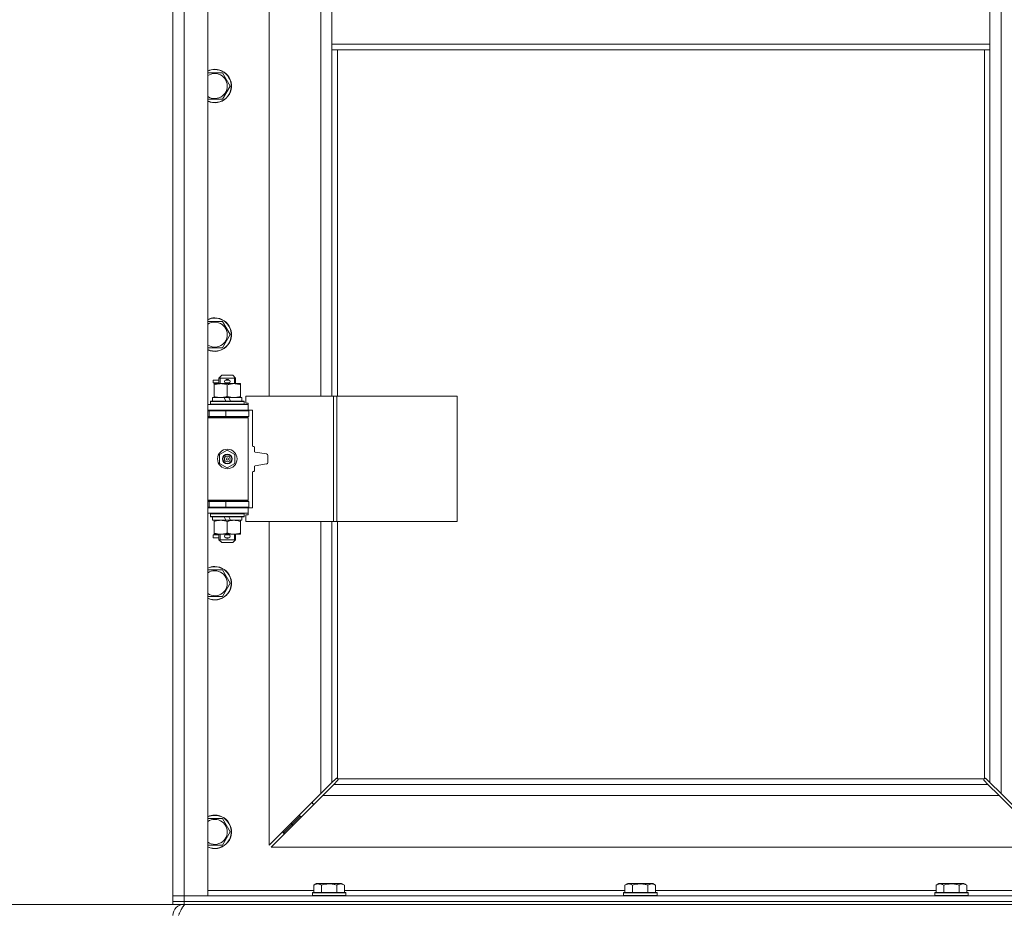
# Model space of a CAD drawing. Units: millimetres. Extents: x -39 to 22033, y -7 to 14850.
# Drawn here: x 3332 to 4038, y 9997 to 10634 of the extents above; entities that cross this region are included whole.
import ezdxf

# ---------------------------------------------------------------- set-up
doc = ezdxf.new("R2010")
doc.units = ezdxf.units.MM
doc.linetypes.add('K5LT_THIN', pattern=[0])
for name, color, linetype, true_color in [('DIM', 6, 'Continuous', 0xff00ff), ('R', 1, 'Continuous', 0xff0000), ('WELDING', 7, 'Continuous', 0xffffff)]:
    doc.layers.add(name, color=color, linetype=linetype, true_color=true_color)

msp = doc.modelspace()

# ---------------------------------------------------------------- linework, layer by layer
at = {"layer": 'DIM', "color": 7, "linetype": 'K5LT_THIN', "lineweight": 18}
for p in [(3449.72, 9999.45), (3441.72, 9999.45)]:
    msp.add_line(p, (2762.23, 9999.45), dxfattribs=at)
at = {"layer": 'R', "color": 7, "linetype": 'K5LT_THIN', "lineweight": 18}
for p, q in [((3441.72, 10005.45), (3441.72, 11269.45)), ((3449.72, 11269.45), (3449.72, 10005.45)), ((3466.72, 11269.45), (3466.72, 10005.45)), ((4035.72, 11196.04), (4035.72, 10078.86)), ((3510.72, 10910.95), (3510.72, 10363.95)), ((3547.72, 10363.95), (3547.72, 10910.95)), ((3555.72, 10658.45), (3555.72, 10616.45)), ((4027.72, 10658.45), (4027.72, 10616.45)), ((3555.72, 10616.45), (3555.72, 10612.45)), ((3555.72, 10616.45), (4027.72, 10616.45)), ((4027.72, 10616.45), (4027.72, 10612.45)), ((3555.72, 10612.45), (4027.72, 10612.45)), ((3555.72, 10612.45), (3555.72, 10363.95)), ((3559.72, 10612.45), (3559.72, 10363.95)), ((4023.72, 10089.71), (4023.72, 10612.45)), ((4027.72, 10086.86), (4027.72, 10612.45)), ((3466.72, 10595.95), (3471.72, 10595.95)), ((3471.72, 10595.95), (3477.21, 10595.95)), ((3477.21, 10595.95), (3482.69, 10586.45)), ((3482.69, 10586.45), (3477.21, 10576.95)), ((3477.21, 10576.95), (3466.72, 10576.95)), ((3466.72, 10417.62), (3471.72, 10417.62)), ((3471.72, 10417.62), (3477.21, 10417.62)), ((3477.21, 10417.62), (3482.69, 10408.12)), ((3482.69, 10408.12), (3477.21, 10398.62)), ((3477.21, 10398.62), (3466.72, 10398.62)), ((3470.62, 10373.45), (3470.62, 10375.45)), ((3474.72, 10375.45), (3470.62, 10375.45)), ((3474.72, 10376.95), (3476.72, 10378.95)), ((3474.72, 10376.95), (3486.72, 10376.95)), ((3474.72, 10372.95), (3474.72, 10376.95)), ((3475.67, 10376.95), (3475.67, 10377.9)), ((3475.67, 10372.95), (3475.67, 10376.95)), ((3476.72, 10378.95), (3484.72, 10378.95)), ((3479.72, 10375.45), (3479.6, 10375.45)), ((3481.72, 10375.45), (3479.72, 10375.45)), ((3486.72, 10376.95), (3484.72, 10378.95)), ((3485.77, 10376.95), (3485.77, 10377.9)), ((3485.77, 10372.95), (3485.77, 10376.95)), ((3486.72, 10372.95), (3486.72, 10376.95)), ((3474.72, 10373.45), (3470.62, 10373.45)), ((3471.22, 10372.1), (3471.22, 10372.95)), ((3471.22, 10372.95), (3485.47, 10372.95)), ((3471.22, 10363.8), (3471.22, 10372.1)), ((3479.72, 10373.45), (3479.6, 10373.45)), ((3481.72, 10373.45), (3479.72, 10373.45)), ((3480.72, 10363.8), (3480.72, 10372.1)), ((3485.47, 10372.95), (3490.22, 10372.95)), ((3490.22, 10372.95), (3490.22, 10372.1)), ((3490.22, 10363.8), (3490.22, 10372.1)), ((3468.72, 10360.15), (3468.89, 10360.45)), ((3468.72, 10358.25), (3468.72, 10360.15)), ((3468.72, 10360.15), (3492.72, 10360.15)), ((3468.89, 10360.45), (3492.55, 10360.45)), ((3470.22, 10360.45), (3470.22, 10362.95)), ((3470.22, 10362.95), (3478.42, 10362.95)), ((3471.22, 10362.95), (3471.22, 10363.8)), ((3478.42, 10362.95), (3479.59, 10360.45)), ((3481.73, 10362.95), (3478.42, 10362.95)), ((3481.73, 10362.95), (3482.9, 10360.45)), ((3481.73, 10362.95), (3491.22, 10362.95)), ((3490.22, 10363.8), (3490.22, 10362.95)), ((3491.22, 10360.45), (3491.22, 10362.95)), ((3492.72, 10360.15), (3492.55, 10360.45)), ((3492.72, 10358.25), (3492.72, 10360.15)), ((3556.89, 10363.95), (3494.02, 10363.95)), ((3494.02, 10363.95), (3494.02, 10358.95)), ((3559.28, 10363.95), (3556.89, 10363.95)), ((3556.89, 10363.95), (3556.89, 10273.95)), ((3559.28, 10363.95), (3559.28, 10273.95)), ((3645.64, 10363.95), (3559.28, 10363.95)), ((3645.64, 10363.95), (3645.64, 10273.95)), ((3466.72, 10357.95), (3495.72, 10357.95)), ((3466.72, 10353.95), (3495.72, 10353.95)), ((3466.72, 10353.45), (3467.72, 10353.45)), ((3467.72, 10353.45), (3479.72, 10353.45)), ((3467.72, 10349.45), (3467.72, 10353.45)), ((3468.72, 10358.25), (3468.89, 10357.95)), ((3468.72, 10358.25), (3492.72, 10358.25)), ((3474.72, 10353.45), (3474.72, 10353.95)), ((3479.72, 10349.45), (3479.72, 10353.45)), ((3479.72, 10353.45), (3496.22, 10353.45)), ((3486.72, 10353.45), (3486.72, 10353.95)), ((3492.72, 10358.25), (3492.55, 10357.95)), ((3494.02, 10358.95), (3495.72, 10358.95)), ((3495.72, 10358.95), (3495.72, 10357.95)), ((3495.72, 10353.95), (3495.72, 10357.95)), ((3498.72, 10353.95), (3495.72, 10353.95)), ((3496.22, 10349.45), (3496.22, 10353.45)), ((3498.72, 10328.45), (3498.72, 10353.95)), ((3466.72, 10349.45), (3467.72, 10349.45)), ((3466.72, 10348.95), (3495.22, 10348.95)), ((3466.72, 10348.45), (3495.72, 10348.45)), ((3467.72, 10349.45), (3479.72, 10349.45)), ((3474.72, 10348.95), (3474.72, 10349.45)), ((3479.72, 10349.45), (3496.22, 10349.45)), ((3486.72, 10348.95), (3486.72, 10349.45)), ((3495.72, 10348.45), (3495.22, 10348.95)), ((3495.72, 10289.45), (3495.72, 10348.45)), ((3475.22, 10322.12), (3480.72, 10325.3)), ((3480.72, 10325.3), (3486.22, 10322.12)), ((3499.72, 10327.95), (3499.22, 10327.95)), ((3500.22, 10324.38), (3500.22, 10327.45)), ((3475.22, 10315.77), (3475.22, 10322.12)), ((3486.22, 10322.12), (3486.22, 10315.77)), ((3508.88, 10322.58), (3500.64, 10323.88)), ((3509.72, 10316.3), (3509.72, 10321.59)), ((3480.72, 10312.6), (3475.22, 10315.77)), ((3486.22, 10315.77), (3480.72, 10312.6)), ((3500.22, 10310.45), (3500.22, 10313.52)), ((3500.64, 10314.02), (3508.88, 10315.32)), ((3498.72, 10283.95), (3498.72, 10309.45)), ((3499.22, 10309.95), (3499.72, 10309.95)), ((3466.72, 10289.45), (3495.72, 10289.45)), ((3495.72, 10289.45), (3495.22, 10288.95)), ((3466.72, 10288.95), (3495.22, 10288.95)), ((3467.72, 10288.45), (3466.72, 10288.45)), ((3467.72, 10284.45), (3466.72, 10284.45)), ((3495.72, 10283.95), (3466.72, 10283.95)), ((3467.72, 10288.45), (3467.72, 10284.45)), ((3479.72, 10288.45), (3467.72, 10288.45)), ((3479.72, 10284.45), (3467.72, 10284.45)), ((3474.72, 10288.45), (3474.72, 10288.95)), ((3474.72, 10283.95), (3474.72, 10284.45)), ((3479.72, 10288.45), (3479.72, 10284.45)), ((3496.22, 10288.45), (3479.72, 10288.45)), ((3496.22, 10284.45), (3479.72, 10284.45)), ((3486.72, 10288.45), (3486.72, 10288.95)), ((3486.72, 10283.95), (3486.72, 10284.45)), ((3495.72, 10283.95), (3495.72, 10279.95)), ((3495.72, 10283.95), (3498.72, 10283.95)), ((3496.22, 10288.45), (3496.22, 10284.45)), ((3495.72, 10279.95), (3466.72, 10279.95)), ((3468.72, 10279.65), (3468.89, 10279.95)), ((3468.72, 10277.75), (3468.72, 10279.65)), ((3468.72, 10279.65), (3492.72, 10279.65)), ((3468.72, 10277.75), (3468.89, 10277.45)), ((3468.72, 10277.75), (3492.72, 10277.75)), ((3468.89, 10277.45), (3492.55, 10277.45)), ((3470.22, 10274.95), (3470.22, 10277.45)), ((3478.42, 10277.45), (3479.59, 10274.95)), ((3481.73, 10277.45), (3482.9, 10274.95)), ((3491.22, 10274.95), (3491.22, 10277.45)), ((3492.72, 10279.65), (3492.55, 10279.95)), ((3492.72, 10277.75), (3492.55, 10277.45)), ((3492.72, 10277.75), (3492.72, 10279.65)), ((3495.72, 10278.95), (3494.02, 10278.95)), ((3494.02, 10278.95), (3494.02, 10273.95)), ((3495.72, 10279.95), (3495.72, 10278.95)), ((3470.22, 10274.95), (3479.59, 10274.95)), ((3471.22, 10274.1), (3471.22, 10274.95)), ((3471.22, 10265.8), (3471.22, 10274.1)), ((3479.59, 10274.95), (3482.9, 10274.95)), ((3480.72, 10265.8), (3480.72, 10274.1)), ((3482.9, 10274.95), (3491.22, 10274.95)), ((3490.22, 10274.95), (3490.22, 10274.1)), ((3490.22, 10265.8), (3490.22, 10274.1)), ((3556.89, 10273.95), (3494.02, 10273.95)), ((3510.72, 10273.95), (3510.72, 10041.86)), ((3547.72, 10078.86), (3547.72, 10273.95)), ((3555.72, 10273.95), (3555.72, 10086.86)), ((3559.28, 10273.95), (3556.89, 10273.95)), ((3645.64, 10273.95), (3559.28, 10273.95)), ((3559.72, 10273.95), (3559.72, 10089.71)), ((3470.62, 10262.45), (3470.62, 10264.45)), ((3474.72, 10264.45), (3470.62, 10264.45)), ((3474.72, 10262.45), (3470.62, 10262.45)), ((3471.22, 10264.95), (3471.22, 10265.8)), ((3475.97, 10264.95), (3471.22, 10264.95)), ((3474.72, 10260.95), (3474.72, 10264.95)), ((3475.67, 10260.95), (3475.67, 10264.95)), ((3485.47, 10264.95), (3475.97, 10264.95)), ((3479.72, 10264.45), (3479.6, 10264.45)), ((3479.72, 10262.45), (3479.6, 10262.45)), ((3481.72, 10264.45), (3479.72, 10264.45)), ((3481.72, 10262.45), (3479.72, 10262.45)), ((3490.22, 10264.95), (3485.47, 10264.95)), ((3485.77, 10260.95), (3485.77, 10264.95)), ((3486.72, 10260.95), (3486.72, 10264.95)), ((3490.22, 10265.8), (3490.22, 10264.95)), ((3474.72, 10260.95), (3476.72, 10258.95)), ((3474.72, 10260.95), (3486.72, 10260.95)), ((3475.67, 10260.95), (3475.67, 10260)), ((3476.72, 10258.95), (3484.72, 10258.95)), ((3486.72, 10260.95), (3484.72, 10258.95)), ((3485.77, 10260.95), (3485.77, 10260)), ((3466.72, 10239.28), (3471.72, 10239.28)), ((3471.72, 10239.28), (3477.21, 10239.28)), ((3477.21, 10239.28), (3482.69, 10229.78)), ((3482.69, 10229.78), (3477.21, 10220.28)), ((3477.21, 10220.28), (3466.72, 10220.28)), ((3547.72, 10078.86), (3555.72, 10086.86)), ((3557.14, 10085.45), (3549.14, 10077.45)), ((3555.72, 10086.86), (3558.45, 10089.59)), ((3559.86, 10088.18), (3557.14, 10085.45)), ((3557.14, 10085.45), (4026.31, 10085.45)), ((3558.96, 10089.84), (3559.07, 10089.84)), ((3559.98, 10089.45), (4023.46, 10089.45)), ((3560.11, 10088.69), (3560.11, 10088.8)), ((4023.33, 10088.69), (4023.33, 10088.8)), ((4026.31, 10085.45), (4023.58, 10088.18)), ((4024.48, 10089.84), (4024.37, 10089.84)), ((4024.99, 10089.59), (4027.72, 10086.86)), ((4034.31, 10077.45), (4026.31, 10085.45)), ((4027.72, 10086.86), (4035.72, 10078.86)), ((3510.72, 10041.86), (3547.72, 10078.86)), ((3549.14, 10077.45), (3512.14, 10040.45)), ((4034.31, 10077.45), (3549.14, 10077.45)), ((4071.31, 10040.45), (4034.31, 10077.45)), ((4035.72, 10078.86), (4072.72, 10041.86)), ((3541.72, 10072.86), (3541.72, 10071.45)), ((3541.72, 10071.45), (3543.14, 10071.45)), ((3532.72, 10063.86), (3532.72, 10062.45)), ((3466.72, 10060.95), (3471.72, 10060.95)), ((3471.72, 10060.95), (3477.21, 10060.95)), ((3477.21, 10060.95), (3482.69, 10051.45)), ((3526.72, 10056.45), (3520.72, 10050.45)), ((3526.72, 10056.45), (3520.72, 10050.45)), ((3532.72, 10062.45), (3526.72, 10056.45)), ((3532.72, 10062.45), (3526.72, 10056.45)), ((3526.72, 10057.86), (3526.72, 10056.45)), ((3526.72, 10056.45), (3528.14, 10056.45)), ((3532.72, 10062.45), (3534.14, 10062.45)), ((3482.69, 10051.45), (3477.21, 10041.95)), ((3520.72, 10051.86), (3520.72, 10050.45)), ((3520.72, 10050.45), (3522.14, 10050.45)), ((3477.21, 10041.95), (3466.72, 10041.95)), ((3512.14, 10040.45), (4071.31, 10040.45)), ((3542.75, 10013.3), (3544.75, 10014.45)), ((3562.69, 10014.45), (3544.75, 10014.45)), ((3564.69, 10013.3), (3562.69, 10014.45)), ((3765.95, 10013.3), (3767.95, 10014.45)), ((3785.89, 10014.45), (3767.95, 10014.45)), ((3787.89, 10013.3), (3785.89, 10014.45)), ((3989.15, 10013.3), (3991.15, 10014.45)), ((4009.09, 10014.45), (3991.15, 10014.45)), ((4011.09, 10013.3), (4009.09, 10014.45)), ((3466.72, 10009.45), (3542.75, 10009.45)), ((3541.72, 10007.65), (3541.89, 10007.95)), ((3541.72, 10007.65), (3541.72, 10005.75)), ((3565.72, 10007.65), (3541.72, 10007.65)), ((3565.55, 10007.95), (3541.89, 10007.95)), ((3542.75, 10013.3), (3542.75, 10007.95)), ((3548.24, 10013.3), (3548.24, 10007.95)), ((3559.21, 10013.3), (3559.21, 10007.95)), ((3564.69, 10013.3), (3564.69, 10007.95)), ((3564.69, 10009.45), (3765.95, 10009.45)), ((3565.72, 10007.65), (3565.55, 10007.95)), ((3565.72, 10007.65), (3565.72, 10005.75)), ((3764.92, 10007.65), (3765.09, 10007.95)), ((3764.92, 10007.65), (3764.92, 10005.75)), ((3788.92, 10007.65), (3764.92, 10007.65)), ((3788.75, 10007.95), (3765.09, 10007.95)), ((3765.95, 10013.3), (3765.95, 10007.95)), ((3771.44, 10013.3), (3771.44, 10007.95)), ((3782.41, 10013.3), (3782.41, 10007.95)), ((3787.89, 10013.3), (3787.89, 10007.95)), ((3787.89, 10009.45), (3989.15, 10009.45)), ((3788.92, 10007.65), (3788.75, 10007.95)), ((3788.92, 10007.65), (3788.92, 10005.75)), ((3988.12, 10007.65), (3988.29, 10007.95)), ((3988.12, 10007.65), (3988.12, 10005.75)), ((4012.12, 10007.65), (3988.12, 10007.65)), ((4011.95, 10007.95), (3988.29, 10007.95)), ((3989.15, 10013.3), (3989.15, 10007.95)), ((3994.64, 10013.3), (3994.64, 10007.95)), ((4005.61, 10013.3), (4005.61, 10007.95)), ((4011.09, 10013.3), (4011.09, 10007.95)), ((4011.09, 10009.45), (4086.72, 10009.45)), ((4012.12, 10007.65), (4011.95, 10007.95)), ((4012.12, 10007.65), (4012.12, 10005.75)), ((3441.72, 10005.45), (3449.72, 10005.45)), ((3441.72, 10001.45), (3441.72, 10005.45)), ((3449.72, 10005.45), (3441.72, 10005.45)), ((3441.72, 9999.45), (3441.72, 10001.45)), ((3441.72, 10001.45), (3449.72, 10001.45)), ((3449.72, 10001.45), (3441.72, 10001.45)), ((3449.72, 10001.45), (3449.72, 10005.45)), ((3466.72, 10005.45), (3449.72, 10005.45)), ((3449.72, 10005.45), (4773.72, 10005.45)), ((3449.72, 10001.45), (4773.72, 10001.45)), ((3449.72, 9999.45), (3449.72, 10001.45)), ((3449.72, 10001.45), (4773.72, 10001.45)), ((3565.72, 10005.75), (3541.72, 10005.75)), ((3541.72, 10005.75), (3541.89, 10005.45)), ((3565.72, 10005.75), (3565.55, 10005.45)), ((3788.92, 10005.75), (3764.92, 10005.75)), ((3764.92, 10005.75), (3765.09, 10005.45)), ((3788.92, 10005.75), (3788.75, 10005.45)), ((4012.12, 10005.75), (3988.12, 10005.75)), ((3988.12, 10005.75), (3988.29, 10005.45)), ((4012.12, 10005.75), (4011.95, 10005.45)), ((3449.72, 9999.45), (3441.72, 9999.45)), ((3449.72, 9999.45), (4773.72, 9999.45)), ((3449.72, 9999.45), (3449.72, 9998.77))]:
    msp.add_line(p, q, dxfattribs=at)
for radius in [7, 3.49, 3.49, 3.25, 3.19, 3.19, 2.1, 0.9]:
    msp.add_circle((3480.72, 10318.95), radius, dxfattribs=at)
for centre, radius, start, end in [((3471.72, 10586.45), 12, 245.37568, 90), ((3471.72, 10586.45), 12, 90, 114.62432), ((3471.72, 10586.45), 11.83, 244.99048, 90), ((3471.72, 10586.45), 11.83, 90, 115.00952), ((3471.72, 10586.45), 8.97, 236.1336, 90), ((3471.72, 10586.45), 8.97, 90, 123.8664), ((3471.72, 10408.12), 12, 245.37568, 90), ((3471.72, 10408.12), 12, 90, 114.62432), ((3471.72, 10408.12), 11.83, 244.99048, 90), ((3471.72, 10408.12), 11.83, 90, 115.00952), ((3471.72, 10408.12), 8.97, 236.1336, 90), ((3471.72, 10408.12), 8.97, 90, 123.8664), ((3479.72, 10374.45), 1, 90, 270), ((3480.72, 10374.45), 1.5, 41.40962, 138.59038), ((3481.72, 10374.45), 1, 270, 90), ((3480.72, 10374.45), 1.5, 221.40962, 269.99848), ((3480.72, 10374.45), 1.5, 270.00009, 318.59038), ((3467.72, 10345.45), 4, 61.04498, 90), ((3467.72, 10345.45), 8, 28.95502, 30), ((3499.22, 10328.45), 0.5, 180, 270), ((3499.72, 10327.45), 0.5, 0, 90), ((3500.72, 10324.38), 0.5, 180, 261.02737), ((3508.72, 10321.59), 1, 0, 81.02737), ((3499.72, 10310.45), 0.5, 270, 0), ((3500.72, 10313.52), 0.5, 98.97263, 180), ((3508.72, 10316.3), 1, 278.97263, 0), ((3499.22, 10309.45), 0.5, 90, 180), ((3467.72, 10292.45), 4, 270, 298.95502), ((3467.72, 10292.45), 8, 330, 331.04498), ((3479.72, 10263.45), 1, 90, 270), ((3480.72, 10263.45), 1.5, 90.00012, 138.59038), ((3480.72, 10263.45), 1.5, 221.40962, 318.59038), ((3480.72, 10263.45), 1.5, 41.40962, 89.99851), ((3481.72, 10263.45), 1, 270, 90), ((3471.72, 10229.78), 12, 245.37568, 90), ((3471.72, 10229.78), 12, 90, 114.62432), ((3471.72, 10229.78), 11.83, 244.99048, 90), ((3471.72, 10229.78), 11.83, 90, 115.00952), ((3471.72, 10229.78), 8.97, 236.1336, 90), ((3471.72, 10229.78), 8.97, 90, 123.8664), ((3559.16, 10088.88), 1, 34.4499, 55.5501), ((4024.29, 10088.88), 1, 124.4499, 145.5501), ((3471.72, 10051.45), 12, 245.37568, 90), ((3471.72, 10051.45), 12, 90, 114.62432), ((3471.72, 10051.45), 11.83, 244.99048, 90), ((3471.72, 10051.45), 11.83, 90, 115.00952), ((3471.72, 10051.45), 8.97, 236.1336, 90), ((3471.72, 10051.45), 8.97, 90, 123.8664), ((3449.72, 9991.45), 8, 90, 180)]:
    msp.add_arc(centre, radius, start, end, dxfattribs=at)
at = {"layer": 'WELDING', "color": 7, "linetype": 'K5LT_THIN', "lineweight": 18}
for p, q in [((3558.45, 10089.59), (3558.62, 10089.73)), ((3558.62, 10089.73), (3558.81, 10089.81)), ((3558.81, 10089.81), (3559.01, 10089.84)), ((3559.01, 10089.84), (3559.07, 10089.84)), ((3559.14, 10089.86), (3559.07, 10089.84)), ((3559.22, 10089.88), (3559.14, 10089.86)), ((3559.35, 10089.83), (3559.15, 10089.87)), ((3559.29, 10089.88), (3559.22, 10089.88)), ((3559.44, 10089.86), (3559.29, 10089.88)), ((3559.54, 10089.78), (3559.35, 10089.83)), ((3559.59, 10089.8), (3559.44, 10089.86)), ((3559.72, 10089.71), (3559.54, 10089.78)), ((3559.72, 10089.71), (3559.59, 10089.8)), ((3560, 10088.35), (3559.86, 10088.18)), ((3560.08, 10089.32), (3559.98, 10089.45)), ((3560.05, 10089.27), (3559.98, 10089.45)), ((3560.08, 10088.54), (3560, 10088.35)), ((3560.1, 10089.08), (3560.05, 10089.27)), ((3560.14, 10089.17), (3560.08, 10089.32)), ((3560.11, 10088.74), (3560.08, 10088.54)), ((3560.14, 10088.88), (3560.1, 10089.08)), ((3560.11, 10088.8), (3560.11, 10088.74)), ((3560.16, 10089.02), (3560.14, 10089.17)), ((4023.31, 10089.17), (4023.29, 10089.02)), ((4023.29, 10089.02), (4023.29, 10088.95)), ((4023.29, 10088.95), (4023.31, 10088.87)), ((4023.34, 10089.08), (4023.3, 10088.88)), ((4023.37, 10089.32), (4023.31, 10089.17)), ((4023.31, 10088.87), (4023.33, 10088.8)), ((4023.33, 10088.74), (4023.33, 10088.8)), ((4023.36, 10088.54), (4023.33, 10088.74)), ((4023.39, 10089.27), (4023.34, 10089.08)), ((4023.44, 10088.35), (4023.36, 10088.54)), ((4023.46, 10089.45), (4023.37, 10089.32)), ((4023.46, 10089.45), (4023.39, 10089.27)), ((4023.58, 10088.18), (4023.44, 10088.35)), ((4023.85, 10089.8), (4023.72, 10089.71)), ((4023.9, 10089.78), (4023.72, 10089.71)), ((4024, 10089.86), (4023.85, 10089.8)), ((4024.09, 10089.83), (4023.9, 10089.78)), ((4024.15, 10089.88), (4024, 10089.86)), ((4024.29, 10089.87), (4024.09, 10089.83)), ((4024.37, 10089.84), (4024.43, 10089.84)), ((4024.43, 10089.84), (4024.63, 10089.81)), ((4024.63, 10089.81), (4024.82, 10089.73)), ((4024.82, 10089.73), (4024.99, 10089.59))]:
    msp.add_line(p, q, dxfattribs=at)
for centre, start, end in [((3559.58, 10089.02), 336.77286, 359.93385), ((4024.15, 10089.31), 66.77286, 89.93385)]:
    msp.add_arc(centre, 0.573, start, end, dxfattribs=at)
for points, knots in [([(3480.72, 10372.1), (3480.16, 10372.29), (3479.35, 10372.52), (3478.35, 10372.73), (3477.75, 10372.83), (3477.23, 10372.89), (3476.64, 10372.94), (3476.02, 10372.96), (3475.41, 10372.94), (3474.96, 10372.91), (3474.46, 10372.86), (3473.82, 10372.77), (3472.68, 10372.55), (3471.8, 10372.29), (3471.22, 10372.1)], [0, 0, 0, 0, 2.72415, 3.912285, 4.716446, 5.530362, 6.353984, 7.500189, 8.40607, 9.211142, 9.605533, 10.761675, 12.184093, 15, 15, 15, 15]), ([(3485.47, 10372.95), (3485.15, 10372.95), (3484.61, 10372.93), (3483.76, 10372.84), (3482.85, 10372.69), (3481.81, 10372.44), (3481.07, 10372.22), (3480.72, 10372.1)], [0, 0, 0, 0, 1.597458, 2.676777, 4.235764, 6.182879, 8, 8, 8, 8]), ([(3490.22, 10372.1), (3489.64, 10372.29), (3488.8, 10372.54), (3487.69, 10372.76), (3486.96, 10372.87), (3486.23, 10372.93), (3485.74, 10372.95), (3485.47, 10372.95)], [0, 0, 0, 0, 3.005828, 4.318193, 5.5895, 6.632109, 8, 8, 8, 8]), ([(3471.22, 10363.8), (3471.72, 10363.63), (3472.48, 10363.41), (3473.45, 10363.2), (3474.11, 10363.08), (3474.73, 10363.01), (3475.35, 10362.96), (3475.77, 10362.95), (3475.97, 10362.95)], [0, 0, 0, 0, 2.905563, 4.375924, 5.511195, 6.679161, 7.850161, 9, 9, 9, 9]), ([(3475.97, 10362.95), (3476.19, 10362.95), (3476.62, 10362.96), (3477.26, 10363.01), (3477.89, 10363.09), (3478.7, 10363.23), (3479.64, 10363.46), (3480.37, 10363.68), (3480.72, 10363.8)], [0, 0, 0, 0, 1.192024, 2.404251, 3.60809, 4.765234, 6.955738, 9, 9, 9, 9]), ([(3480.72, 10363.8), (3481.15, 10363.66), (3481.89, 10363.43), (3482.9, 10363.2), (3483.72, 10363.07), (3484.46, 10362.98), (3485.04, 10362.95), (3485.38, 10362.95), (3485.47, 10362.95)], [0, 0, 0, 0, 2.494996, 4.309231, 5.73815, 7.133977, 8.472011, 9, 9, 9, 9]), ([(3485.47, 10362.95), (3485.78, 10362.95), (3486.4, 10362.97), (3487.16, 10363.06), (3488.02, 10363.2), (3488.99, 10363.42), (3489.81, 10363.66), (3490.22, 10363.8)], [0, 0, 0, 0, 1.523216, 3.057663, 3.814901, 5.878539, 8, 8, 8, 8]), ([(3480.72, 10274.1), (3480.16, 10274.29), (3479.35, 10274.52), (3478.35, 10274.73), (3477.75, 10274.83), (3477.23, 10274.89), (3476.64, 10274.94), (3476.02, 10274.96), (3475.41, 10274.94), (3474.96, 10274.91), (3474.46, 10274.86), (3473.82, 10274.77), (3472.68, 10274.55), (3471.8, 10274.29), (3471.22, 10274.1)], [0, 0, 0, 0, 2.72415, 3.912285, 4.716446, 5.530362, 6.353984, 7.500189, 8.40607, 9.211142, 9.605533, 10.761675, 12.184093, 15, 15, 15, 15]), ([(3485.47, 10274.95), (3485.15, 10274.95), (3484.61, 10274.93), (3483.76, 10274.84), (3482.85, 10274.69), (3481.81, 10274.44), (3481.07, 10274.22), (3480.72, 10274.1)], [0, 0, 0, 0, 1.597458, 2.676777, 4.235764, 6.182879, 8, 8, 8, 8]), ([(3490.22, 10274.1), (3489.64, 10274.29), (3488.8, 10274.54), (3487.69, 10274.76), (3486.96, 10274.87), (3486.23, 10274.93), (3485.74, 10274.95), (3485.47, 10274.95)], [0, 0, 0, 0, 3.005828, 4.318193, 5.5895, 6.632109, 8, 8, 8, 8]), ([(3471.22, 10265.8), (3471.72, 10265.63), (3472.48, 10265.41), (3473.45, 10265.2), (3474.11, 10265.08), (3474.73, 10265.01), (3475.35, 10264.96), (3475.77, 10264.95), (3475.97, 10264.95)], [0, 0, 0, 0, 2.905563, 4.375924, 5.511195, 6.679161, 7.850161, 9, 9, 9, 9]), ([(3475.97, 10264.95), (3476.19, 10264.95), (3476.62, 10264.96), (3477.26, 10265.01), (3477.89, 10265.09), (3478.7, 10265.23), (3479.64, 10265.46), (3480.37, 10265.68), (3480.72, 10265.8)], [0, 0, 0, 0, 1.192024, 2.404251, 3.60809, 4.765234, 6.955738, 9, 9, 9, 9]), ([(3480.72, 10265.8), (3481.15, 10265.66), (3481.89, 10265.43), (3482.9, 10265.2), (3483.72, 10265.07), (3484.46, 10264.98), (3485.04, 10264.95), (3485.38, 10264.95), (3485.47, 10264.95)], [0, 0, 0, 0, 2.494996, 4.309231, 5.73815, 7.133977, 8.472011, 9, 9, 9, 9]), ([(3485.47, 10264.95), (3485.78, 10264.95), (3486.4, 10264.97), (3487.16, 10265.06), (3488.02, 10265.2), (3488.99, 10265.42), (3489.81, 10265.66), (3490.22, 10265.8)], [0, 0, 0, 0, 1.523216, 3.057663, 3.814901, 5.878539, 8, 8, 8, 8]), ([(3548.24, 10013.3), (3547.91, 10013.48), (3547.51, 10013.68), (3547.02, 10013.87), (3546.75, 10013.96), (3546.48, 10014.03), (3546.19, 10014.09), (3545.87, 10014.13), (3545.51, 10014.15), (3545.16, 10014.14), (3544.84, 10014.1), (3544.49, 10014.03), (3544.06, 10013.91), (3543.46, 10013.68), (3543.01, 10013.45), (3542.75, 10013.3)], [0, 0, 0, 0, 2.912728, 3.529104, 4.366059, 5.20805, 5.90491, 6.841792, 7.999747, 8.992853, 9.878966, 10.753647, 12.031595, 13.665019, 16, 16, 16, 16]), ([(3559.21, 10013.3), (3558.97, 10013.36), (3558.35, 10013.54), (3557.22, 10013.8), (3556.1, 10013.99), (3555.15, 10014.09), (3554.51, 10014.13), (3554.01, 10014.14), (3553.65, 10014.15), (3553.31, 10014.14), (3552.91, 10014.13), (3552.46, 10014.1), (3552, 10014.06), (3551.35, 10013.98), (3550.33, 10013.82), (3549.23, 10013.57), (3548.48, 10013.37), (3548.24, 10013.3)], [0, 0, 0, 0, 2.896048, 7.635036, 13.675312, 16.352744, 19.030177, 21.193346, 22.27493, 23.356515, 25.164905, 26.973294, 28.781684, 30.590074, 34.691771, 40.985529, 43.953237, 43.953237, 43.953237, 43.953237]), ([(3564.69, 10013.3), (3564.37, 10013.48), (3563.97, 10013.68), (3563.47, 10013.87), (3563.21, 10013.96), (3562.93, 10014.03), (3562.65, 10014.09), (3562.33, 10014.13), (3561.97, 10014.15), (3561.62, 10014.14), (3561.3, 10014.1), (3560.95, 10014.03), (3560.51, 10013.91), (3559.91, 10013.68), (3559.47, 10013.45), (3559.21, 10013.3)], [0, 0, 0, 0, 2.912728, 3.529104, 4.366059, 5.20805, 5.90491, 6.841792, 7.999747, 8.992853, 9.878966, 10.753647, 12.031595, 13.665019, 16, 16, 16, 16]), ([(3771.44, 10013.3), (3771.11, 10013.48), (3770.71, 10013.68), (3770.22, 10013.87), (3769.95, 10013.96), (3769.68, 10014.03), (3769.39, 10014.09), (3769.07, 10014.13), (3768.71, 10014.15), (3768.36, 10014.14), (3768.04, 10014.1), (3767.69, 10014.03), (3767.26, 10013.91), (3766.66, 10013.68), (3766.21, 10013.45), (3765.95, 10013.3)], [0, 0, 0, 0, 2.912728, 3.529104, 4.366059, 5.20805, 5.90491, 6.841792, 7.999747, 8.992853, 9.878966, 10.753647, 12.031595, 13.665019, 16, 16, 16, 16]), ([(3782.41, 10013.3), (3782.17, 10013.36), (3781.55, 10013.54), (3780.42, 10013.8), (3779.3, 10013.99), (3778.35, 10014.09), (3777.71, 10014.13), (3777.21, 10014.14), (3776.85, 10014.15), (3776.51, 10014.14), (3776.11, 10014.13), (3775.66, 10014.1), (3775.2, 10014.06), (3774.55, 10013.98), (3773.53, 10013.82), (3772.43, 10013.57), (3771.68, 10013.37), (3771.44, 10013.3)], [0, 0, 0, 0, 2.896048, 7.635036, 13.675312, 16.352744, 19.030177, 21.193346, 22.27493, 23.356515, 25.164905, 26.973294, 28.781684, 30.590074, 34.691771, 40.985529, 43.953237, 43.953237, 43.953237, 43.953237]), ([(3787.89, 10013.3), (3787.57, 10013.48), (3787.17, 10013.68), (3786.67, 10013.87), (3786.41, 10013.96), (3786.13, 10014.03), (3785.85, 10014.09), (3785.53, 10014.13), (3785.17, 10014.15), (3784.82, 10014.14), (3784.5, 10014.1), (3784.15, 10014.03), (3783.71, 10013.91), (3783.11, 10013.68), (3782.67, 10013.45), (3782.41, 10013.3)], [0, 0, 0, 0, 2.912728, 3.529104, 4.366059, 5.20805, 5.90491, 6.841792, 7.999747, 8.992853, 9.878966, 10.753647, 12.031595, 13.665019, 16, 16, 16, 16]), ([(3994.64, 10013.3), (3994.31, 10013.48), (3993.91, 10013.68), (3993.42, 10013.87), (3993.15, 10013.96), (3992.88, 10014.03), (3992.59, 10014.09), (3992.27, 10014.13), (3991.91, 10014.15), (3991.56, 10014.14), (3991.24, 10014.1), (3990.89, 10014.03), (3990.46, 10013.91), (3989.86, 10013.68), (3989.41, 10013.45), (3989.15, 10013.3)], [0, 0, 0, 0, 2.912728, 3.529104, 4.366059, 5.20805, 5.90491, 6.841792, 7.999747, 8.992853, 9.878966, 10.753647, 12.031595, 13.665019, 16, 16, 16, 16]), ([(4005.61, 10013.3), (4005.37, 10013.36), (4004.75, 10013.54), (4003.62, 10013.8), (4002.5, 10013.99), (4001.55, 10014.09), (4000.91, 10014.13), (4000.41, 10014.14), (4000.05, 10014.15), (3999.71, 10014.14), (3999.31, 10014.13), (3998.86, 10014.1), (3998.4, 10014.06), (3997.75, 10013.98), (3996.73, 10013.82), (3995.63, 10013.57), (3994.88, 10013.37), (3994.64, 10013.3)], [0, 0, 0, 0, 2.896048, 7.635036, 13.675312, 16.352744, 19.030177, 21.193346, 22.27493, 23.356515, 25.164905, 26.973294, 28.781684, 30.590074, 34.691771, 40.985529, 43.953237, 43.953237, 43.953237, 43.953237]), ([(4011.09, 10013.3), (4010.77, 10013.48), (4010.37, 10013.68), (4009.87, 10013.87), (4009.61, 10013.96), (4009.33, 10014.03), (4009.05, 10014.09), (4008.73, 10014.13), (4008.37, 10014.15), (4008.02, 10014.14), (4007.7, 10014.1), (4007.35, 10014.03), (4006.91, 10013.91), (4006.31, 10013.68), (4005.87, 10013.45), (4005.61, 10013.3)], [0, 0, 0, 0, 2.912728, 3.529104, 4.366059, 5.20805, 5.90491, 6.841792, 7.999747, 8.992853, 9.878966, 10.753647, 12.031595, 13.665019, 16, 16, 16, 16])]:
    msp.add_open_spline(points, degree=3, knots=knots, dxfattribs=at)
msp.add_open_spline([(3445.74, 9991.45), (3445.87, 9991.75), (3446.13, 9992.35), (3446.51, 9993.23), (3446.9, 9994.1), (3447.28, 9994.93), (3447.67, 9995.71), (3448.06, 9996.45), (3448.44, 9997.12), (3448.83, 9997.72), (3449.22, 9998.24), (3449.6, 9998.67), (3449.99, 9999.02), (3450.37, 9999.27), (3450.76, 9999.42), (3451.02, 9999.45), (3451.15, 9999.45)], degree=3, dxfattribs=at)

doc.saveas('drawing.dxf')
